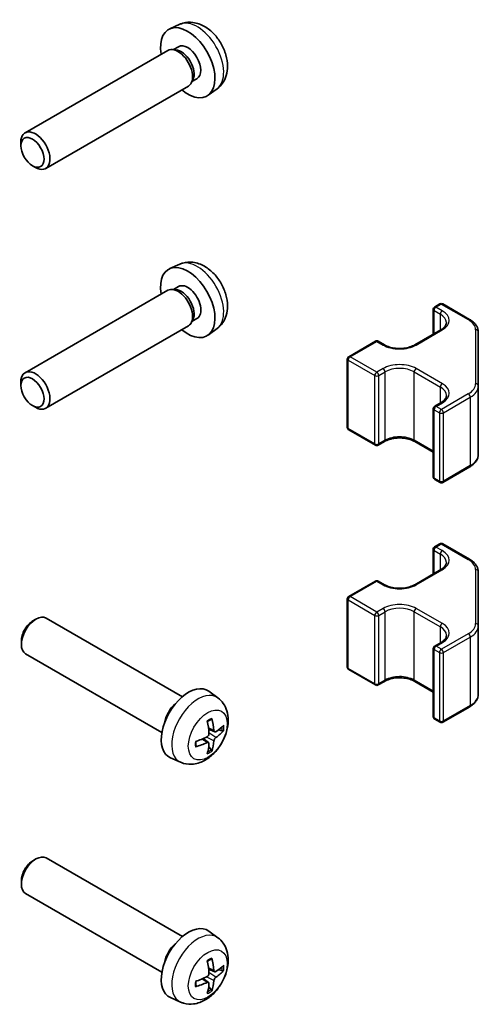
# Model space of a CAD drawing. Units: millimetres. Extents: x 51 to 6563, y 28 to 1012.
# Drawn here: x 1304 to 1337, y 379 to 451 of the extents above; entities that cross this region are included whole.
import ezdxf

# ---------------------------------------------------------------- set-up
doc = ezdxf.new("R2010")
doc.units = ezdxf.units.MM
doc.header["$LTSCALE"] = 3.5
doc.layers.add('Visible (ISO)', color=7, linetype='Continuous', lineweight=35)
doc.layers.add('Visible Narrow (ISO)', color=7, linetype='Continuous', lineweight=25)

msp = doc.modelspace()

# ---------------------------------------------------------------- linework, layer by layer
at = {"layer": 'Visible (ISO)'}
for p, q in [((1315.4634, 450.8325), (1314.7246, 450.5051)), ((1315.3625, 449.2015), (1314.9956, 448.9894)), ((1314.5791, 448.9256), (1304.1958, 442.9235)), ((1315.1543, 448.9806), (1314.8929, 448.9951)), ((1316.0805, 446.3284), (1305.6971, 440.3262)), ((1316.4152, 446.7993), (1316.2973, 446.5656)), ((1316.7105, 446.8695), (1316.3436, 446.6575)), ((1318.1742, 446.143), (1317.5218, 445.6661)), ((1303.8853, 441.9855), (1303.8852, 442.2358)), ((1304.7294, 440.5254), (1304.9462, 440.4003)), ((1315.4634, 433.3595), (1314.7246, 433.0321)), ((1314.5791, 431.4526), (1304.1958, 425.4505)), ((1315.1543, 431.5076), (1314.8929, 431.5221)), ((1315.3625, 431.7284), (1314.9956, 431.5164)), ((1334.0098, 430.2316), (1334.3985, 430.4563)), ((1334.5985, 430.4564), (1336.5594, 429.3256)), ((1333.9099, 428.254), (1333.9099, 430.0585)), ((1316.4152, 429.3263), (1316.2973, 429.0926)), ((1316.7105, 429.3965), (1316.3436, 429.1844)), ((1316.0805, 428.8553), (1305.6971, 422.8532)), ((1318.1742, 428.6699), (1317.5218, 428.1931)), ((1332.5631, 427.4755), (1334.4711, 428.5784)), ((1337.1875, 428.4179), (1337.1917, 424.4755)), ((1327.7557, 426.6164), (1329.6991, 427.7398)), ((1329.8991, 427.7399), (1330.359, 427.4747)), ((1327.6558, 421.4627), (1327.6558, 426.4433)), ((1303.8853, 424.5125), (1303.8852, 424.7628)), ((1337.1917, 424.4747), (1337.1917, 419.494)), ((1334.0174, 423.0056), (1334.4767, 423.2712)), ((1304.7294, 423.0524), (1304.9462, 422.9273)), ((1333.9175, 417.8519), (1333.9175, 422.8325)), ((1327.7559, 421.2894), (1329.7016, 420.1674)), ((1329.9016, 420.1675), (1330.3609, 420.433)), ((1332.5651, 420.4338), (1333.9175, 419.6539)), ((1334.6067, 417.4543), (1336.5653, 418.5865)), ((1334.0176, 417.6786), (1334.4067, 417.4542)), ((1333.9099, 410.7809), (1333.9099, 412.5855)), ((1334.0098, 412.7586), (1334.3985, 412.9833)), ((1334.5985, 412.9834), (1336.5594, 411.8526)), ((1332.5631, 410.0024), (1334.4711, 411.1054)), ((1337.1875, 410.9449), (1337.1917, 407.0025)), ((1327.7557, 409.1434), (1329.6991, 410.2668)), ((1329.8991, 410.2669), (1330.359, 410.0017)), ((1327.6558, 403.9896), (1327.6558, 408.9703)), ((1304.7673, 407.365), (1304.9846, 407.4903)), ((1315.6546, 401.8431), (1305.733, 407.5645)), ((1337.1917, 407.0016), (1337.1917, 402.021)), ((1303.9233, 405.9013), (1303.9236, 405.6504)), ((1333.9175, 400.3788), (1333.9175, 405.3595)), ((1334.0174, 405.5326), (1334.4767, 405.7981)), ((1314.156, 399.2443), (1304.2343, 404.9656)), ((1327.7559, 403.8164), (1329.7016, 402.6944)), ((1329.9016, 402.6945), (1330.3609, 402.96)), ((1332.5651, 402.9607), (1333.9175, 402.1809)), ((1318.2231, 401.7569), (1317.5697, 402.2333)), ((1334.6067, 399.9813), (1336.5653, 401.1135)), ((1334.0176, 400.2056), (1334.4067, 399.9812)), ((1318.0013, 399.2763), (1317.5561, 399.473)), ((1318.276, 399.4255), (1318.5387, 399.3569)), ((1317.5529, 398.4991), (1317.1594, 398.786)), ((1317.7519, 397.993), (1317.5611, 398.1859)), ((1315.5172, 397.0645), (1314.7776, 397.3913)), ((1304.7673, 389.8919), (1304.9846, 390.0173)), ((1315.6546, 384.3701), (1305.733, 390.0914)), ((1303.9233, 388.4282), (1303.9236, 388.1774)), ((1314.156, 381.7712), (1304.2343, 387.4926)), ((1318.2231, 384.2839), (1317.5697, 384.7603)), ((1318.0013, 381.8032), (1317.5561, 382)), ((1318.276, 381.9525), (1318.5387, 381.8839)), ((1317.5529, 381.0261), (1317.1594, 381.313)), ((1317.7519, 380.52), (1317.5611, 380.7129)), ((1315.5172, 379.5914), (1314.7776, 379.9183))]:
    msp.add_line(p, q, dxfattribs=at)
for centre, start, end in [((1334.4986, 430.2832), 60.030121, 120.030139), ((1334.1099, 430.0585), 120.030139, 180), ((1329.7991, 427.5667), 60.030121, 120.030139), ((1327.8558, 426.4433), 120.030139, 180), ((1334.1175, 422.8325), 120.030139, 180), ((1327.8558, 421.4627), 180, 240.030121), ((1329.8015, 420.3407), 240.030121, 300.030139), ((1334.1175, 417.8519), 180, 240.030121), ((1334.5066, 417.6275), 240.030121, 300.030139), ((1334.1099, 412.5855), 120.030139, 180), ((1334.4986, 412.8101), 60.030121, 120.030139), ((1329.7991, 410.0936), 60.030121, 120.030139), ((1327.8558, 408.9703), 120.030139, 180), ((1334.1175, 405.3595), 120.030139, 180), ((1327.8558, 403.9896), 180, 240.030121), ((1329.8015, 402.8676), 240.030121, 300.030139), ((1334.1175, 400.3788), 180, 240.030121), ((1334.5066, 400.1544), 240.030121, 300.030139)]:
    msp.add_arc(centre, 0.2, start, end, dxfattribs=at)
for centre, major_axis, ratio, start_param, end_param in [((1316.0365, 448.0355), (1.4013, -2.4241), 0.5777007, 5.2777424, 10.4302209), ((1315.3298, 447.627), (0.7507, -1.2986), 0.5777007, 0, 3.1415927), ((1316.0365, 448.0355), (0.674, -1.166), 0.5777007, 0, 3.1415926), ((1315.5465, 447.7523), (0.674, -1.166), 0.5777007, 0.3614339, 2.7801587), ((1304.9465, 441.6249), (0.7507, -1.2986), 0.5777007, 5.4972022, 10.210761), ((1316.0365, 430.5625), (1.4013, -2.4241), 0.5777007, 5.2777424, 10.4302209), ((1316.0365, 430.5625), (0.674, -1.166), 0.5777007, 0, 3.1415927), ((1315.3298, 430.154), (0.7507, -1.2986), 0.5777007, 0, 3.1415927), ((1315.5465, 430.2793), (0.674, -1.166), 0.5777007, 0.3614339, 2.7801587), ((1304.9465, 424.1519), (0.7507, -1.2986), 0.5777007, 5.4972022, 10.210761), ((1304.9836, 406.265), (-0.7493, -1.2994), 0.5769996, 3.1415927, 6.2831853), ((1304.7666, 406.3902), (-0.5961, -1.0337), 0.5769996, 3.9257553, 5.4990227), ((1316.0871, 399.8622), (-1.3987, -2.4256), 0.5769996, 3.0797457, 6.3450322), ((1315.3796, 400.2702), (0.7493, 1.2994), 0.5769996, 1.0057084, 2.1358843), ((1314.3797, 400.986), (2.1501, -4.5108), 0.5297375, 0.9203327, 1.1263951), ((1314.1367, 400.8455), (-2.8626, 4.0958), 0.6212314, 3.9664153, 4.1724777), ((1314.2572, 400.7759), (-4.9862, -0.3283), 0.5203019, 2.41193, 2.6179924), ((1314.2591, 400.777), (-4.9813, -0.396), 0.5293911, 2.0155288, 2.2215911), ((1314.2572, 401.0567), (4.984, -0.361), 0.6299688, 5.6333665, 5.8394289), ((1314.2591, 401.0578), (4.9786, -0.4285), 0.6208796, 5.2525682, 5.4586306), ((1314.3797, 400.9882), (2.2112, -4.4812), 0.5206538, 0.5239228, 0.7299851), ((1314.1367, 400.8477), (-2.8068, 4.1343), 0.6303152, 3.5856273, 3.7916897), ((1304.9836, 388.792), (-0.7493, -1.2994), 0.5769996, 3.1415927, 6.2831853), ((1304.7666, 388.9172), (-0.5961, -1.0337), 0.5769996, 3.9257553, 5.4990227), ((1316.0871, 382.3892), (-1.3987, -2.4256), 0.5769996, 3.0797457, 6.3450322), ((1315.3796, 382.7972), (0.7493, 1.2994), 0.5769996, 1.0057084, 2.1358843), ((1314.3797, 383.513), (2.1501, -4.5108), 0.5297375, 0.9203327, 1.1263951), ((1314.1367, 383.3725), (-2.8626, 4.0958), 0.6212314, 3.9664153, 4.1724777), ((1314.2572, 383.3029), (-4.9862, -0.3283), 0.5203019, 2.41193, 2.6179924), ((1314.2572, 383.5837), (4.984, -0.361), 0.6299688, 5.6333665, 5.8394289), ((1314.2591, 383.304), (-4.9813, -0.396), 0.5293911, 2.0155288, 2.2215911), ((1314.2591, 383.5848), (4.9786, -0.4285), 0.6208796, 5.2525682, 5.4586306), ((1314.3797, 383.5152), (2.2112, -4.4812), 0.5206538, 0.5239228, 0.7299851), ((1314.1367, 383.3747), (-2.8068, 4.1343), 0.6303152, 3.5856273, 3.7916897)]:
    msp.add_ellipse(centre, major_axis=major_axis, ratio=ratio, start_param=start_param, end_param=end_param, dxfattribs=at)
for centre in [(1304.7296, 441.4996), (1304.7296, 424.0265)]:
    msp.add_ellipse(centre, major_axis=(-0.5972, 1.0331), ratio=0.5777007, dxfattribs=at)
for points, knots in [([(1318.1742, 446.143), (1318.3342, 446.2599), (1318.4702, 446.4031), (1318.6971, 446.7284), (1318.7808, 446.9122), (1318.9076, 447.3252), (1318.9348, 447.5537), (1318.9352, 448.0601), (1318.8905, 448.3352), (1318.734, 448.8857), (1318.6168, 449.1596), (1318.3248, 449.6714), (1318.1508, 449.9095), (1317.747, 450.338), (1317.5171, 450.5287), (1317.0051, 450.8215), (1316.725, 450.931), (1316.1776, 450.9956), (1315.9288, 450.9835), (1315.609, 450.8911), (1315.5353, 450.8644), (1315.4634, 450.8325)], [5.5600508, 5.5600508, 5.5600508, 5.5600508, 5.7620957, 5.7620957, 5.9907084, 5.9907084, 6.282455, 6.282455, 6.6571623, 6.6571623, 7.0589445, 7.0589445, 7.4565506, 7.4565506, 7.8581794, 7.8581794, 8.2323233, 8.2323233, 8.4975539, 8.4975539, 8.5777238, 8.5777238, 8.5777238, 8.5777238]), ([(1318.1742, 428.6699), (1318.3342, 428.7868), (1318.4702, 428.93), (1318.6971, 429.2554), (1318.7808, 429.4392), (1318.9076, 429.8522), (1318.9348, 430.0806), (1318.9352, 430.5871), (1318.8905, 430.8622), (1318.734, 431.4126), (1318.6168, 431.6865), (1318.3248, 432.1984), (1318.1508, 432.4364), (1317.747, 432.865), (1317.5171, 433.0557), (1317.0051, 433.3485), (1316.725, 433.458), (1316.1776, 433.5226), (1315.9288, 433.5104), (1315.609, 433.418), (1315.5353, 433.3913), (1315.4634, 433.3595)], [5.5600508, 5.5600508, 5.5600508, 5.5600508, 5.7620957, 5.7620957, 5.9907084, 5.9907084, 6.282455, 6.282455, 6.6571623, 6.6571623, 7.0589445, 7.0589445, 7.4565506, 7.4565506, 7.8581794, 7.8581794, 8.2323233, 8.2323233, 8.4975539, 8.4975539, 8.5777238, 8.5777238, 8.5777238, 8.5777238]), ([(1334.4711, 428.5784), (1334.5261, 428.6102), (1334.5759, 428.644), (1334.6636, 428.7137), (1334.7015, 428.7497), (1334.7653, 428.822), (1334.791, 428.8582), (1334.831, 428.9294), (1334.8453, 428.9642), (1334.864, 429.0323), (1334.8684, 429.0656), (1334.8684, 429.0988)], [4.71238898, 4.71238898, 4.71238898, 4.71238898, 4.86934717, 4.86934717, 5.02630536, 5.02630536, 5.18326355, 5.18326355, 5.34022174, 5.34022174, 5.49717992, 5.49717992, 5.49717992, 5.49717992]), ([(1336.5594, 429.3256), (1336.634, 429.2826), (1336.7036, 429.2357), (1336.8313, 429.1344), (1336.8894, 429.08), (1336.992, 428.9638), (1337.0366, 428.902), (1337.1099, 428.772), (1337.1386, 428.7038), (1337.1774, 428.563), (1337.1874, 428.4905), (1337.1875, 428.4179)], [0, 0, 0, 0, 0.15707963, 0.15707963, 0.31415927, 0.31415927, 0.4712389, 0.4712389, 0.62831853, 0.62831853, 0.78539816, 0.78539816, 0.78539816, 0.78539816]), ([(1330.359, 427.4747), (1330.4634, 427.4145), (1330.5869, 427.3615), (1330.8611, 427.2776), (1331.012, 427.247), (1331.3257, 427.213), (1331.4886, 427.2099), (1331.8078, 427.2318), (1331.9641, 427.257), (1332.2522, 427.332), (1332.3841, 427.3817), (1332.5202, 427.4514), (1332.542, 427.4633), (1332.5631, 427.4755)], [3.1415927, 3.1415927, 3.1415927, 3.1415927, 3.4392605, 3.4392605, 3.7406777, 3.7406777, 4.0451455, 4.0451455, 4.3499336, 4.3499336, 4.6521858, 4.6521858, 4.712389, 4.712389, 4.712389, 4.712389]), ([(1337.1917, 424.4755), (1337.1917, 424.4755), (1337.1917, 424.4754), (1337.1917, 424.4753), (1337.1917, 424.4752), (1337.1917, 424.4751), (1337.1917, 424.4751), (1337.1917, 424.4749), (1337.1917, 424.4749), (1337.1917, 424.4748), (1337.1917, 424.4747), (1337.1917, 424.4747)], [0.7853981634, 0.7853981634, 0.7853981634, 0.7853981634, 0.7855196073, 0.7855196073, 0.78564105121, 0.78564105121, 0.78576249512, 0.78576249512, 0.78588393902, 0.78588393902, 0.78600538293, 0.78600538293, 0.78600538293, 0.78600538293]), ([(1334.4767, 423.2712), (1334.5317, 423.303), (1334.5815, 423.3367), (1334.6692, 423.4065), (1334.7071, 423.4425), (1334.7708, 423.5147), (1334.7966, 423.551), (1334.8366, 423.6221), (1334.8509, 423.657), (1334.8696, 423.7251), (1334.874, 423.7584), (1334.874, 423.7916)], [4.71238898, 4.71238898, 4.71238898, 4.71238898, 4.86934717, 4.86934717, 5.02630536, 5.02630536, 5.18326355, 5.18326355, 5.34022174, 5.34022174, 5.49717992, 5.49717992, 5.49717992, 5.49717992]), ([(1330.3609, 420.433), (1330.4653, 420.4933), (1330.5886, 420.5464), (1330.8626, 420.6304), (1331.0134, 420.6611), (1331.327, 420.6954), (1331.4898, 420.6987), (1331.8091, 420.6769), (1331.9655, 420.6518), (1332.2538, 420.577), (1332.3858, 420.5275), (1332.5221, 420.4579), (1332.544, 420.446), (1332.5651, 420.4338)], [4.712389, 4.712389, 4.712389, 4.712389, 5.0100497, 5.0100497, 5.3114501, 5.3114501, 5.6159107, 5.6159107, 5.9207034, 5.9207034, 6.2229711, 6.2229711, 6.2831853, 6.2831853, 6.2831853, 6.2831853]), ([(1336.5653, 418.5865), (1336.6397, 418.6295), (1336.7092, 418.6764), (1336.8366, 418.7778), (1336.8946, 418.8322), (1336.997, 418.9484), (1337.0415, 419.0101), (1337.1146, 419.1401), (1337.1431, 419.2084), (1337.1817, 419.3491), (1337.1917, 419.4215), (1337.1917, 419.494)], [4.71238898, 4.71238898, 4.71238898, 4.71238898, 4.86934717, 4.86934717, 5.02630536, 5.02630536, 5.18326355, 5.18326355, 5.34022174, 5.34022174, 5.49717992, 5.49717992, 5.49717992, 5.49717992]), ([(1336.5594, 411.8526), (1336.634, 411.8096), (1336.7036, 411.7627), (1336.8313, 411.6614), (1336.8894, 411.6069), (1336.992, 411.4908), (1337.0366, 411.429), (1337.1099, 411.299), (1337.1386, 411.2307), (1337.1774, 411.0899), (1337.1874, 411.0174), (1337.1875, 410.9449)], [0, 0, 0, 0, 0.15707963, 0.15707963, 0.31415927, 0.31415927, 0.4712389, 0.4712389, 0.62831853, 0.62831853, 0.78539816, 0.78539816, 0.78539816, 0.78539816]), ([(1334.4711, 411.1054), (1334.5261, 411.1372), (1334.5759, 411.1709), (1334.6636, 411.2407), (1334.7015, 411.2767), (1334.7653, 411.3489), (1334.791, 411.3852), (1334.831, 411.4563), (1334.8453, 411.4912), (1334.864, 411.5593), (1334.8684, 411.5926), (1334.8684, 411.6258)], [4.71238898, 4.71238898, 4.71238898, 4.71238898, 4.86934717, 4.86934717, 5.02630536, 5.02630536, 5.18326355, 5.18326355, 5.34022174, 5.34022174, 5.49717992, 5.49717992, 5.49717992, 5.49717992]), ([(1330.359, 410.0017), (1330.4634, 409.9414), (1330.5869, 409.8885), (1330.8611, 409.8046), (1331.012, 409.774), (1331.3257, 409.74), (1331.4886, 409.7368), (1331.8078, 409.7588), (1331.9641, 409.784), (1332.2522, 409.859), (1332.3841, 409.9086), (1332.5202, 409.9783), (1332.542, 409.9902), (1332.5631, 410.0024)], [3.1415927, 3.1415927, 3.1415927, 3.1415927, 3.4392605, 3.4392605, 3.7406777, 3.7406777, 4.0451455, 4.0451455, 4.3499336, 4.3499336, 4.6521858, 4.6521858, 4.712389, 4.712389, 4.712389, 4.712389]), ([(1337.1917, 407.0025), (1337.1917, 407.0024), (1337.1917, 407.0024), (1337.1917, 407.0023), (1337.1917, 407.0022), (1337.1917, 407.0021), (1337.1917, 407.002), (1337.1917, 407.0019), (1337.1917, 407.0019), (1337.1917, 407.0018), (1337.1917, 407.0017), (1337.1917, 407.0016)], [0.7853981634, 0.7853981634, 0.7853981634, 0.7853981634, 0.7855196073, 0.7855196073, 0.78564105121, 0.78564105121, 0.78576249512, 0.78576249512, 0.78588393902, 0.78588393902, 0.78600538293, 0.78600538293, 0.78600538293, 0.78600538293]), ([(1334.4767, 405.7981), (1334.5317, 405.8299), (1334.5815, 405.8637), (1334.6692, 405.9335), (1334.7071, 405.9695), (1334.7708, 406.0417), (1334.7966, 406.078), (1334.8366, 406.1491), (1334.8509, 406.184), (1334.8696, 406.2521), (1334.874, 406.2854), (1334.874, 406.3186)], [4.71238898, 4.71238898, 4.71238898, 4.71238898, 4.86934717, 4.86934717, 5.02630536, 5.02630536, 5.18326355, 5.18326355, 5.34022174, 5.34022174, 5.49717992, 5.49717992, 5.49717992, 5.49717992]), ([(1330.3609, 402.96), (1330.4653, 403.0203), (1330.5886, 403.0734), (1330.8626, 403.1574), (1331.0134, 403.1881), (1331.327, 403.2223), (1331.4898, 403.2256), (1331.8091, 403.2039), (1331.9655, 403.1788), (1332.2538, 403.104), (1332.3858, 403.0545), (1332.5221, 402.9848), (1332.544, 402.9729), (1332.5651, 402.9607)], [4.712389, 4.712389, 4.712389, 4.712389, 5.0100497, 5.0100497, 5.3114501, 5.3114501, 5.6159107, 5.6159107, 5.9207034, 5.9207034, 6.2229711, 6.2229711, 6.2831853, 6.2831853, 6.2831853, 6.2831853]), ([(1318.2231, 401.7569), (1318.3831, 401.6403), (1318.5191, 401.4973), (1318.7463, 401.1725), (1318.83, 400.989), (1318.9572, 400.5764), (1318.9847, 400.3481), (1318.9856, 399.8419), (1318.9413, 399.5668), (1318.7855, 399.0163), (1318.6686, 398.7422), (1318.3774, 398.2301), (1318.2038, 397.9918), (1317.8007, 397.5627), (1317.5712, 397.3716), (1317.0598, 397.0779), (1316.7799, 396.9677), (1316.2323, 396.9022), (1315.9835, 396.9139), (1315.6633, 397.0059), (1315.5893, 397.0326), (1315.5172, 397.0645)], [5.5593306, 5.5593306, 5.5593306, 5.5593306, 5.7611338, 5.7611338, 5.9895052, 5.9895052, 6.2810776, 6.2810776, 6.6558638, 6.6558638, 7.057781, 7.057781, 7.4554455, 7.4554455, 7.8571932, 7.8571932, 8.2316418, 8.2316418, 8.496832, 8.496832, 8.5772295, 8.5772295, 8.5772295, 8.5772295]), ([(1336.5653, 401.1135), (1336.6397, 401.1565), (1336.7092, 401.2034), (1336.8366, 401.3047), (1336.8946, 401.3592), (1336.997, 401.4754), (1337.0415, 401.5371), (1337.1146, 401.6671), (1337.1431, 401.7353), (1337.1817, 401.8761), (1337.1917, 401.9485), (1337.1917, 402.021)], [4.71238898, 4.71238898, 4.71238898, 4.71238898, 4.86934717, 4.86934717, 5.02630536, 5.02630536, 5.18326355, 5.18326355, 5.34022174, 5.34022174, 5.49717992, 5.49717992, 5.49717992, 5.49717992]), ([(1317.4718, 400.0225), (1317.4853, 400.0325), (1317.4988, 400.0422), (1317.5338, 400.0665), (1317.5553, 400.0806), (1317.5981, 400.107), (1317.6195, 400.1193), (1317.662, 400.1422), (1317.6831, 400.1528), (1317.725, 400.1721), (1317.7458, 400.1808), (1317.7663, 400.1887)], [4.56935773, 4.56935773, 4.56935773, 4.56935773, 4.6116931, 4.6116931, 4.67907574, 4.67907574, 4.74645838, 4.74645838, 4.81384102, 4.81384102, 4.88122366, 4.88122366, 4.88122366, 4.88122366]), ([(1317.7907, 400.2654), (1317.7931, 400.2563), (1317.7943, 400.2468), (1317.7945, 400.2286), (1317.7923, 400.2176), (1317.785, 400.2022), (1317.7787, 400.1952), (1317.7702, 400.1903), (1317.7683, 400.1894), (1317.7663, 400.1887)], [0.012262883, 0.012262883, 0.012262883, 0.012262883, 0.015154273, 0.015154273, 0.018959555, 0.018959555, 0.022715966, 0.022715966, 0.023665755, 0.023665755, 0.023665755, 0.023665755]), ([(1317.5833, 399.1609), (1317.5846, 399.1395), (1317.5822, 399.1149), (1317.5693, 399.0655), (1317.5588, 399.0408), (1317.5336, 398.9976), (1317.5173, 398.9763), (1317.4814, 398.9417), (1317.4622, 398.9281), (1317.4437, 398.9188)], [-0.121542915, -0.121542915, -0.121542915, -0.121542915, -0.114047994, -0.114047994, -0.106553073, -0.106553073, -0.099056528, -0.099056528, -0.09187499, -0.09187499, -0.09187499, -0.09187499]), ([(1318.0878, 399.2912), (1318.0718, 399.2804), (1318.0545, 399.2732), (1318.0218, 399.2692), (1318.0066, 399.2725), (1317.9818, 399.2873), (1317.9706, 399.2997), (1317.9548, 399.332), (1317.95, 399.3515), (1317.9482, 399.3718)], [-0.121542915, -0.121542915, -0.121542915, -0.121542915, -0.114047994, -0.114047994, -0.106553073, -0.106553073, -0.099056528, -0.099056528, -0.09187499, -0.09187499, -0.09187499, -0.09187499]), ([(1318.6608, 399.3827), (1318.656, 399.3772), (1318.6493, 399.3719), (1318.6336, 399.3626), (1318.6209, 399.3578), (1318.5977, 399.3528), (1318.5829, 399.3516), (1318.5603, 399.3526), (1318.5488, 399.3543), (1318.5387, 399.3569)], [0.012262883, 0.012262883, 0.012262883, 0.012262883, 0.015154273, 0.015154273, 0.018959555, 0.018959555, 0.022715966, 0.022715966, 0.02575161, 0.02575161, 0.02575161, 0.02575161]), ([(1316.6456, 398.2459), (1316.6459, 398.2438), (1316.6461, 398.2418), (1316.6462, 398.232), (1316.6432, 398.223), (1316.6336, 398.209), (1316.6251, 398.2016), (1316.6093, 398.1926), (1316.6005, 398.1889), (1316.5914, 398.1864)], [0.036690738, 0.036690738, 0.036690738, 0.036690738, 0.037636548, 0.037636548, 0.041392959, 0.041392959, 0.045198241, 0.045198241, 0.048089631, 0.048089631, 0.048089631, 0.048089631]), ([(1316.6456, 398.2459), (1316.6421, 398.2676), (1316.6393, 398.29), (1316.635, 398.3359), (1316.6336, 398.3595), (1316.6321, 398.4078), (1316.6321, 398.4325), (1316.6336, 398.4828), (1316.635, 398.5085), (1316.6385, 398.5509), (1316.6402, 398.5675), (1316.6421, 398.5842)], [2.97275935, 2.97275935, 2.97275935, 2.97275935, 3.04014148, 3.04014148, 3.10752361, 3.10752361, 3.17490574, 3.17490574, 3.24228787, 3.24228787, 3.28465278, 3.28465278, 3.28465278, 3.28465278]), ([(1317.4437, 398.4973), (1317.4629, 398.5062), (1317.483, 398.5119), (1317.5193, 398.5137), (1317.5354, 398.5099), (1317.5601, 398.4951), (1317.5704, 398.4833), (1317.5824, 398.4531), (1317.5846, 398.4352), (1317.5833, 398.4166)], [-0.121542915, -0.121542915, -0.121542915, -0.121542915, -0.114047994, -0.114047994, -0.106553073, -0.106553073, -0.099056528, -0.099056528, -0.09187499, -0.09187499, -0.09187499, -0.09187499]), ([(1317.9482, 398.6276), (1317.9501, 398.6471), (1317.9552, 398.6702), (1317.9718, 398.7174), (1317.9832, 398.7417), (1318.0083, 398.7848), (1318.0237, 398.8067), (1318.0558, 398.8434), (1318.0724, 398.8586), (1318.0878, 398.8696)], [-0.121542915, -0.121542915, -0.121542915, -0.121542915, -0.114047994, -0.114047994, -0.106553073, -0.106553073, -0.099056528, -0.099056528, -0.09187499, -0.09187499, -0.09187499, -0.09187499]), ([(1317.7519, 397.993), (1317.7592, 397.9856), (1317.7664, 397.9764), (1317.7787, 397.9574), (1317.785, 397.9441), (1317.7923, 397.9214), (1317.7945, 397.9081), (1317.7943, 397.8898), (1317.7931, 397.8813), (1317.7907, 397.8744)], [0.034600904, 0.034600904, 0.034600904, 0.034600904, 0.037636548, 0.037636548, 0.041392959, 0.041392959, 0.045198241, 0.045198241, 0.048089631, 0.048089631, 0.048089631, 0.048089631]), ([(1318.2231, 384.2839), (1318.3831, 384.1672), (1318.5191, 384.0243), (1318.7463, 383.6994), (1318.83, 383.5159), (1318.9572, 383.1034), (1318.9847, 382.8751), (1318.9856, 382.3689), (1318.9413, 382.0938), (1318.7855, 381.5433), (1318.6686, 381.2692), (1318.3774, 380.7571), (1318.2038, 380.5188), (1317.8007, 380.0897), (1317.5712, 379.8986), (1317.0598, 379.6049), (1316.7799, 379.4947), (1316.2323, 379.4291), (1315.9835, 379.4409), (1315.6633, 379.5329), (1315.5893, 379.5596), (1315.5172, 379.5914)], [2.417738, 2.417738, 2.417738, 2.417738, 2.6195412, 2.6195412, 2.8479126, 2.8479126, 3.139485, 3.139485, 3.5142712, 3.5142712, 3.9161884, 3.9161884, 4.3138529, 4.3138529, 4.7156006, 4.7156006, 5.0900492, 5.0900492, 5.3552394, 5.3552394, 5.4356368, 5.4356368, 5.4356368, 5.4356368]), ([(1317.4718, 382.5494), (1317.4853, 382.5595), (1317.4988, 382.5692), (1317.5338, 382.5935), (1317.5553, 382.6076), (1317.5981, 382.634), (1317.6195, 382.6463), (1317.662, 382.6692), (1317.6831, 382.6798), (1317.725, 382.6991), (1317.7458, 382.7078), (1317.7663, 382.7156)], [1.42776508, 1.42776508, 1.42776508, 1.42776508, 1.47010044, 1.47010044, 1.53748308, 1.53748308, 1.60486572, 1.60486572, 1.67224836, 1.67224836, 1.73963101, 1.73963101, 1.73963101, 1.73963101]), ([(1317.7907, 382.7924), (1317.7931, 382.7833), (1317.7943, 382.7738), (1317.7945, 382.7556), (1317.7923, 382.7446), (1317.785, 382.7292), (1317.7787, 382.7221), (1317.7702, 382.7173), (1317.7683, 382.7164), (1317.7663, 382.7157)], [0.012262883, 0.012262883, 0.012262883, 0.012262883, 0.015154273, 0.015154273, 0.018959555, 0.018959555, 0.022715966, 0.022715966, 0.023665755, 0.023665755, 0.023665755, 0.023665755]), ([(1317.5833, 381.6879), (1317.5846, 381.6665), (1317.5822, 381.6418), (1317.5693, 381.5925), (1317.5588, 381.5677), (1317.5336, 381.5246), (1317.5173, 381.5033), (1317.4814, 381.4687), (1317.4622, 381.455), (1317.4437, 381.4458)], [-0.121542915, -0.121542915, -0.121542915, -0.121542915, -0.114047994, -0.114047994, -0.106553073, -0.106553073, -0.099056528, -0.099056528, -0.09187499, -0.09187499, -0.09187499, -0.09187499]), ([(1318.0878, 381.8182), (1318.0718, 381.8074), (1318.0545, 381.8001), (1318.0218, 381.7962), (1318.0066, 381.7995), (1317.9818, 381.8143), (1317.9706, 381.8267), (1317.9548, 381.859), (1317.95, 381.8785), (1317.9482, 381.8988)], [-0.121542915, -0.121542915, -0.121542915, -0.121542915, -0.114047994, -0.114047994, -0.106553073, -0.106553073, -0.099056528, -0.099056528, -0.09187499, -0.09187499, -0.09187499, -0.09187499]), ([(1318.6608, 381.9096), (1318.656, 381.9041), (1318.6493, 381.8988), (1318.6336, 381.8896), (1318.6209, 381.8848), (1318.5977, 381.8797), (1318.5829, 381.8785), (1318.5603, 381.8796), (1318.5488, 381.8813), (1318.5387, 381.8839)], [0.012262883, 0.012262883, 0.012262883, 0.012262883, 0.015154273, 0.015154273, 0.018959555, 0.018959555, 0.022715966, 0.022715966, 0.02575161, 0.02575161, 0.02575161, 0.02575161]), ([(1316.6456, 380.7729), (1316.6421, 380.7946), (1316.6393, 380.817), (1316.635, 380.8629), (1316.6336, 380.8865), (1316.6321, 380.9348), (1316.6321, 380.9595), (1316.6336, 381.0098), (1316.635, 381.0355), (1316.6385, 381.0779), (1316.6402, 381.0945), (1316.6421, 381.1112)], [6.114352, 6.114352, 6.114352, 6.114352, 6.18173413, 6.18173413, 6.24911626, 6.24911626, 6.31649839, 6.31649839, 6.38388052, 6.38388052, 6.42624544, 6.42624544, 6.42624544, 6.42624544]), ([(1317.4437, 381.0242), (1317.4629, 381.0331), (1317.483, 381.0388), (1317.5193, 381.0407), (1317.5354, 381.0368), (1317.5601, 381.0221), (1317.5704, 381.0102), (1317.5824, 380.9801), (1317.5846, 380.9621), (1317.5833, 380.9436)], [-0.121542915, -0.121542915, -0.121542915, -0.121542915, -0.114047994, -0.114047994, -0.106553073, -0.106553073, -0.099056528, -0.099056528, -0.09187499, -0.09187499, -0.09187499, -0.09187499]), ([(1317.9482, 381.1545), (1317.9501, 381.1741), (1317.9552, 381.1971), (1317.9718, 381.2444), (1317.9832, 381.2686), (1318.0083, 381.3118), (1318.0237, 381.3337), (1318.0558, 381.3704), (1318.0724, 381.3856), (1318.0878, 381.3966)], [-0.121542915, -0.121542915, -0.121542915, -0.121542915, -0.114047994, -0.114047994, -0.106553073, -0.106553073, -0.099056528, -0.099056528, -0.09187499, -0.09187499, -0.09187499, -0.09187499]), ([(1316.6456, 380.7729), (1316.6459, 380.7708), (1316.6461, 380.7687), (1316.6462, 380.759), (1316.6432, 380.75), (1316.6336, 380.736), (1316.6251, 380.7286), (1316.6093, 380.7196), (1316.6005, 380.7159), (1316.5914, 380.7134)], [0.036690738, 0.036690738, 0.036690738, 0.036690738, 0.037636548, 0.037636548, 0.041392959, 0.041392959, 0.045198241, 0.045198241, 0.048089631, 0.048089631, 0.048089631, 0.048089631]), ([(1317.7519, 380.52), (1317.7592, 380.5126), (1317.7664, 380.5034), (1317.7787, 380.4844), (1317.785, 380.471), (1317.7923, 380.4484), (1317.7945, 380.435), (1317.7943, 380.4167), (1317.7931, 380.4083), (1317.7907, 380.4014)], [0.034600904, 0.034600904, 0.034600904, 0.034600904, 0.037636548, 0.037636548, 0.041392959, 0.041392959, 0.045198241, 0.045198241, 0.048089631, 0.048089631, 0.048089631, 0.048089631])]:
    msp.add_open_spline(points, degree=3, knots=knots, dxfattribs=at)
at = {"layer": 'Visible Narrow (ISO)'}
for p, q in [((1334.1099, 430.2218), (1334.4986, 430.4465)), ((1334.4986, 430.4465), (1336.4595, 429.3157)), ((1333.9685, 428.2879), (1333.9685, 429.9768)), ((1333.9685, 429.9768), (1334.4284, 429.7116)), ((1334.5698, 429.9566), (1334.1099, 430.2218)), ((1334.4284, 428.5537), (1334.4284, 429.7116)), ((1332.6632, 427.4656), (1334.5712, 428.5685)), ((1336.9875, 428.581), (1336.9917, 424.6386)), ((1327.8558, 426.6066), (1329.7991, 427.73)), ((1329.7991, 427.73), (1330.259, 427.4648)), ((1327.7144, 426.3616), (1329.6602, 425.2396)), ((1327.7144, 421.381), (1327.7144, 426.3616)), ((1329.8015, 425.4846), (1327.8558, 426.6066)), ((1330.2608, 425.7501), (1329.8015, 425.4846)), ((1329.943, 425.2397), (1330.4024, 425.5052)), ((1330.4024, 420.5246), (1330.4024, 425.5052)), ((1332.5237, 425.506), (1334.434, 424.4044)), ((1332.5237, 420.5253), (1332.5237, 425.506)), ((1334.5754, 424.6494), (1332.665, 425.751)), ((1329.6602, 420.259), (1329.6602, 425.2396)), ((1329.943, 420.2591), (1329.943, 425.2397)), ((1334.434, 423.2465), (1334.434, 424.4044)), ((1336.4652, 423.9036), (1334.5066, 422.7714)), ((1334.6481, 422.5265), (1336.6067, 423.6587)), ((1336.6067, 423.6587), (1336.6067, 418.678)), ((1333.9761, 417.7702), (1333.9761, 422.7508)), ((1333.9761, 422.7508), (1334.3653, 422.5264)), ((1334.1175, 422.9958), (1334.5768, 423.2613)), ((1334.5066, 422.7714), (1334.1175, 422.9958)), ((1334.3653, 422.5264), (1334.3653, 417.5458)), ((1334.6481, 417.5459), (1334.6481, 422.5265)), ((1329.6602, 420.259), (1327.7144, 421.381)), ((1330.4024, 420.5246), (1329.943, 420.2591)), ((1333.9175, 419.7216), (1332.5237, 420.5253)), ((1336.6067, 418.678), (1334.6481, 417.5459)), ((1334.3653, 417.5458), (1333.9761, 417.7702)), ((1334.1099, 412.7488), (1334.4986, 412.9734)), ((1334.5698, 412.4836), (1334.1099, 412.7488)), ((1334.4986, 412.9734), (1336.4595, 411.8426)), ((1333.9685, 410.8148), (1333.9685, 412.5038)), ((1333.9685, 412.5038), (1334.4284, 412.2386)), ((1334.4284, 411.0807), (1334.4284, 412.2386)), ((1332.6632, 409.9926), (1334.5712, 411.0955)), ((1336.9875, 411.108), (1336.9917, 407.1656)), ((1327.8558, 409.1336), (1329.7991, 410.2569)), ((1329.7991, 410.2569), (1330.259, 409.9917)), ((1329.8015, 408.0116), (1327.8558, 409.1336)), ((1327.7144, 408.8886), (1329.6602, 407.7666)), ((1327.7144, 403.9079), (1327.7144, 408.8886)), ((1330.2608, 408.2771), (1329.8015, 408.0116)), ((1334.5754, 407.1763), (1332.665, 408.2779)), ((1329.6602, 402.7859), (1329.6602, 407.7666)), ((1329.943, 407.7667), (1330.4024, 408.0322)), ((1329.943, 402.786), (1329.943, 407.7667)), ((1330.4024, 403.0516), (1330.4024, 408.0322)), ((1332.5237, 408.0329), (1334.434, 406.9313)), ((1332.5237, 403.0523), (1332.5237, 408.0329)), ((1334.434, 405.7735), (1334.434, 406.9313)), ((1336.4652, 406.4305), (1334.5066, 405.2984)), ((1334.6481, 405.0535), (1336.6067, 406.1856)), ((1336.6067, 406.1856), (1336.6067, 401.205)), ((1334.1175, 405.5228), (1334.5768, 405.7883)), ((1334.5066, 405.2984), (1334.1175, 405.5228)), ((1333.9761, 400.2971), (1333.9761, 405.2778)), ((1333.9761, 405.2778), (1334.3653, 405.0534)), ((1334.3653, 405.0534), (1334.3653, 400.0727)), ((1334.6481, 400.0728), (1334.6481, 405.0535)), ((1329.6602, 402.7859), (1327.7144, 403.9079)), ((1330.4024, 403.0516), (1329.943, 402.786)), ((1333.9175, 402.2486), (1332.5237, 403.0523)), ((1336.6067, 401.205), (1334.6481, 400.0728)), ((1334.3653, 400.0727), (1333.9761, 400.2971)), ((1317.9482, 398.6276), (1317.3958, 398.8952)), ((1317.9482, 399.3718), (1317.5449, 399.5667)), ((1318.0878, 398.8696), (1317.5798, 399.2134)), ((1317.4437, 398.4973), (1317.0728, 398.7489)), ((1317.9482, 381.8988), (1317.5449, 382.0936)), ((1318.0878, 381.3966), (1317.5798, 381.7403)), ((1317.4437, 381.0242), (1317.0728, 381.2759)), ((1317.9482, 381.1545), (1317.3958, 381.4222))]:
    msp.add_line(p, q, dxfattribs=at)
for centre, major_axis, ratio, start_param, end_param in [((1316.7348, 448.4392), (-1.358, 2.3493), 0.5777007, 3.2035525, 6.2212255), ((1316.7348, 430.9661), (-1.358, 2.3493), 0.5777007, 3.2035525, 6.2212255), ((1334.4986, 430.2832), (-0.1001, 0.1732), 0.5777007, 5.4974833, 6.2831853), ((1334.4986, 430.2832), (0.0999, 0.1733), 0.5769996, 0, 0.7850947), ((1334.1099, 430.0585), (-0.2, 0), 0.5773503, 0, 0.7860054), ((1334.1099, 430.0585), (0.0999, 0.1733), 0.5769996, 0.7850947, 2.3558911), ((1334.1099, 430.0585), (-0.1001, 0.1732), 0.5777007, 5.4974833, 6.2831853), ((1334.5698, 429.7933), (0.0999, 0.1733), 0.5769996, 0.7850947, 2.3558911), ((1333.3684, 429.2621), (1.7, 0), 0.5773503, 5.4983944, 7.0691907), ((1333.3684, 429.0988), (1.5, 0), 0.5773503, 0, 0.7860054), ((1336.4595, 429.1524), (0.0999, 0.1733), 0.5769996, 0, 0.7850947), ((1335.1875, 428.5804), (1.8, 0), 0.5773503, 0.0006072, 0.7860054), ((1334.5712, 428.4052), (-0.1001, 0.1732), 0.5777007, 5.4974833, 6.2831853), ((1336.9875, 428.4177), (0.2, 0.0002), 0.8164964, 0, 1.5699376), ((1329.7991, 427.5667), (-0.1001, 0.1732), 0.5777007, 5.4974833, 6.2831853), ((1329.7991, 427.5667), (0.0999, 0.1733), 0.5769996, 0, 0.7850947), ((1330.259, 427.3015), (0.0999, 0.1733), 0.5769996, 0, 0.7850947), ((1331.4604, 428.1592), (1.7, 0), 0.5773503, 3.927598, 5.4983944), ((1332.6632, 427.3023), (-0.1001, 0.1732), 0.5777007, 5.4974833, 6.2831853), ((1327.8558, 426.4433), (-0.2, 0), 0.5773503, 0, 0.7860054), ((1327.8558, 426.4433), (-0.0999, -0.1733), 0.5769996, 3.9266874, 5.4974837), ((1327.8558, 426.4433), (-0.1001, 0.1732), 0.5777007, 5.4974833, 6.2831853), ((1329.8015, 425.3213), (0.0999, 0.1733), 0.5769996, 0.7850947, 2.3558911), ((1329.8015, 425.3213), (0.1001, -0.1732), 0.5777007, 0.7850944, 2.3558907), ((1331.4637, 425.0565), (-1.7, 0), 0.5773503, 3.927598, 5.4983944), ((1330.2608, 425.5868), (0.1001, -0.1732), 0.5777007, 0.7850944, 2.3558907), ((1331.4637, 424.8932), (1.5, 0), 0.5773503, 0.7860054, 2.3568017), ((1332.665, 425.5877), (-0.0999, -0.1733), 0.5769996, 3.9266874, 5.4974837), ((1329.8015, 425.3213), (0.2, 0), 0.5773503, 3.927598, 5.4983944), ((1334.5754, 424.4861), (0.0999, 0.1733), 0.5769996, 0.7850947, 2.3558911), ((1333.374, 423.7916), (1.5, 0), 0.5773503, 0, 0.7860054), ((1333.374, 423.9549), (1.7, 0), 0.5773503, 5.4983944, 7.0691907), ((1335.1917, 424.638), (1.8, 0), 0.5773503, 5.4983944, 6.2837925), ((1335.1917, 424.4747), (2, 0), 0.5773503, 5.4983944, 6.2831853), ((1336.9917, 424.4753), (0.2, 0.0002), 0.8164964, 0, 1.5699376), ((1334.5768, 423.098), (-0.1001, 0.1732), 0.5777007, 5.4974833, 6.2831853), ((1336.4652, 423.7403), (-0.1001, 0.1732), 0.5777007, 3.926687, 5.4974833), ((1334.1175, 422.8325), (-0.2, 0), 0.5773503, 0, 0.7860054), ((1334.1175, 422.8325), (0.0999, 0.1733), 0.5769996, 0.7850947, 2.3558911), ((1334.1175, 422.8325), (-0.1001, 0.1732), 0.5777007, 5.4974833, 6.2831853), ((1334.5066, 422.6081), (-0.0999, -0.1733), 0.5769996, 3.9266874, 5.4974837), ((1334.5066, 422.6081), (-0.1001, 0.1732), 0.5777007, 3.926687, 5.4974833), ((1334.5066, 422.6081), (0.2, 0), 0.5773503, 3.927598, 5.4983944), ((1327.8558, 421.4627), (-0.2, 0), 0.5773503, 0, 0.7860054), ((1327.8558, 421.4627), (-0.0999, -0.1733), 0.5769996, 5.4974837, 6.2831853), ((1330.2608, 420.6062), (0.1001, -0.1732), 0.5777007, 0, 0.7850944), ((1331.4637, 419.9126), (-1.5, 0), 0.5773503, 3.927598, 5.4983944), ((1332.665, 420.607), (-0.0999, -0.1733), 0.5769996, 5.4974837, 6.2831853), ((1329.8015, 420.3407), (-0.2, 0), 0.5773503, 0.7860054, 2.3568017), ((1329.8015, 420.3407), (-0.0999, -0.1733), 0.5769996, 5.4974837, 6.2831853), ((1329.8015, 420.3407), (0.1001, -0.1732), 0.5777007, 0, 0.7850944), ((1335.1917, 419.494), (2, 0), 0.5773503, 5.4983944, 6.2831853), ((1336.4652, 418.7596), (0.1001, -0.1732), 0.5777007, 0, 0.7850944), ((1334.1175, 417.8519), (-0.2, 0), 0.5773503, 0, 0.7860054), ((1334.1175, 417.8519), (-0.0999, -0.1733), 0.5769996, 5.4974837, 6.2831853), ((1334.5066, 417.6275), (-0.2, 0), 0.5773503, 0.7860054, 2.3568017), ((1334.5066, 417.6275), (-0.0999, -0.1733), 0.5769996, 5.4974837, 6.2831853), ((1334.5066, 417.6275), (0.1001, -0.1732), 0.5777007, 0, 0.7850944), ((1334.1099, 412.5855), (-0.2, 0), 0.5773503, 0, 0.7860054), ((1334.1099, 412.5855), (0.0999, 0.1733), 0.5769996, 0.7850947, 2.3558911), ((1334.1099, 412.5855), (-0.1001, 0.1732), 0.5777007, 5.4974833, 6.2831853), ((1334.4986, 412.8101), (-0.1001, 0.1732), 0.5777007, 5.4974833, 6.2831853), ((1334.4986, 412.8101), (0.0999, 0.1733), 0.5769996, 0, 0.7850947), ((1334.5698, 412.3203), (0.0999, 0.1733), 0.5769996, 0.7850947, 2.3558911), ((1333.3684, 411.6258), (1.5, 0), 0.5773503, 0, 0.7860054), ((1333.3684, 411.7891), (1.7, 0), 0.5773503, 5.4983944, 7.0691907), ((1336.4595, 411.6793), (0.0999, 0.1733), 0.5769996, 0, 0.7850947), ((1335.1875, 411.1073), (1.8, 0), 0.5773503, 0.0006072, 0.7860054), ((1334.5712, 410.9322), (-0.1001, 0.1732), 0.5777007, 5.4974833, 6.2831853), ((1336.9875, 410.9447), (0.2, 0.0002), 0.8164964, 0, 1.5699376), ((1329.7991, 410.0936), (-0.1001, 0.1732), 0.5777007, 5.4974833, 6.2831853), ((1329.7991, 410.0936), (0.0999, 0.1733), 0.5769996, 0, 0.7850947), ((1330.259, 409.8284), (0.0999, 0.1733), 0.5769996, 0, 0.7850947), ((1331.4604, 410.6862), (1.7, 0), 0.5773503, 3.927598, 5.4983944), ((1332.6632, 409.8293), (-0.1001, 0.1732), 0.5777007, 5.4974833, 6.2831853), ((1327.8558, 408.9703), (-0.2, 0), 0.5773503, 0, 0.7860054), ((1327.8558, 408.9703), (-0.0999, -0.1733), 0.5769996, 3.9266874, 5.4974837), ((1327.8558, 408.9703), (-0.1001, 0.1732), 0.5777007, 5.4974833, 6.2831853), ((1331.4637, 407.5835), (-1.7, 0), 0.5773503, 3.927598, 5.4983944), ((1330.2608, 408.1138), (0.1001, -0.1732), 0.5777007, 0.7850944, 2.3558907), ((1331.4637, 407.4202), (1.5, 0), 0.5773503, 0.7860054, 2.3568017), ((1332.665, 408.1146), (-0.0999, -0.1733), 0.5769996, 3.9266874, 5.4974837), ((1329.8015, 407.8483), (0.0999, 0.1733), 0.5769996, 0.7850947, 2.3558911), ((1329.8015, 407.8483), (0.2, 0), 0.5773503, 3.927598, 5.4983944), ((1329.8015, 407.8483), (0.1001, -0.1732), 0.5777007, 0.7850944, 2.3558907), ((1334.5754, 407.013), (0.0999, 0.1733), 0.5769996, 0.7850947, 2.3558911), ((1333.374, 406.3186), (1.5, 0), 0.5773503, 0, 0.7860054), ((1333.374, 406.4819), (1.7, 0), 0.5773503, 5.4983944, 7.0691907), ((1335.1917, 407.1649), (1.8, 0), 0.5773503, 5.4983944, 6.2837925), ((1335.1917, 407.0016), (2, 0), 0.5773503, 5.4983944, 6.2831853), ((1336.9917, 407.0023), (0.2, 0.0002), 0.8164964, 0, 1.5699376), ((1336.4652, 406.2672), (-0.1001, 0.1732), 0.5777007, 3.926687, 5.4974833), ((1334.1175, 405.3595), (-0.2, 0), 0.5773503, 0, 0.7860054), ((1334.1175, 405.3595), (0.0999, 0.1733), 0.5769996, 0.7850947, 2.3558911), ((1334.1175, 405.3595), (-0.1001, 0.1732), 0.5777007, 5.4974833, 6.2831853), ((1334.5768, 405.625), (-0.1001, 0.1732), 0.5777007, 5.4974833, 6.2831853), ((1334.5066, 405.1351), (-0.0999, -0.1733), 0.5769996, 3.9266874, 5.4974837), ((1334.5066, 405.1351), (0.2, 0), 0.5773503, 3.927598, 5.4983944), ((1334.5066, 405.1351), (-0.1001, 0.1732), 0.5777007, 3.926687, 5.4974833), ((1327.8558, 403.9896), (-0.2, 0), 0.5773503, 0, 0.7860054), ((1327.8558, 403.9896), (-0.0999, -0.1733), 0.5769996, 5.4974837, 6.2831853), ((1331.4637, 402.4396), (-1.5, 0), 0.5773503, 3.927598, 5.4983944), ((1329.8015, 402.8676), (-0.2, 0), 0.5773503, 0.7860054, 2.3568017), ((1329.8015, 402.8676), (-0.0999, -0.1733), 0.5769996, 5.4974837, 6.2831853), ((1329.8015, 402.8676), (0.1001, -0.1732), 0.5777007, 0, 0.7850944), ((1330.2608, 403.1332), (0.1001, -0.1732), 0.5777007, 0, 0.7850944), ((1332.665, 403.134), (-0.0999, -0.1733), 0.5769996, 5.4974837, 6.2831853), ((1316.7863, 399.459), (1.3555, 2.3507), 0.5769996, 6.2213384, 9.4866249), ((1335.1917, 402.021), (2, 0), 0.5773503, 5.4983944, 6.2831853), ((1336.4652, 401.2866), (0.1001, -0.1732), 0.5777007, 0, 0.7850944), ((1334.1175, 400.3788), (-0.2, 0), 0.5773503, 0, 0.7860054), ((1317.6261, 398.9747), (-0.7406, -1.2844), 0.5769996, 3.7689178, 4.0844569), ((1317.5898, 398.9957), (-0.6805, -1.1801), 0.5769996, 2.186687, 2.4490103), ((1317.6261, 398.9747), (0.7406, 1.2844), 0.5769996, 5.3397142, 5.6552533), ((1334.1175, 400.3788), (-0.0999, -0.1733), 0.5769996, 5.4974837, 6.2831853), ((1334.5066, 400.1544), (-0.2, 0), 0.5773503, 0.7860054, 2.3568017), ((1334.5066, 400.1544), (-0.0999, -0.1733), 0.5769996, 5.4974837, 6.2831853), ((1334.5066, 400.1544), (0.1001, -0.1732), 0.5777007, 0, 0.7850944), ((1317.6261, 398.9747), (-0.7406, -1.2844), 0.5769996, 5.3397142, 5.6552533), ((1317.6261, 398.9747), (0.7406, 1.2844), 0.5769996, 3.7689178, 4.0844569), ((1317.5898, 398.9957), (-0.6805, -1.1801), 0.5769996, 0.6920099, 0.9542988), ((1316.7863, 381.986), (1.3555, 2.3507), 0.5769996, 6.2213384, 9.4866249), ((1317.6261, 381.5017), (-0.7406, -1.2844), 0.5769996, 3.7689178, 4.0844569), ((1317.5898, 381.5227), (-0.6805, -1.1801), 0.5769996, 2.186687, 2.4490103), ((1317.6261, 381.5017), (0.7406, 1.2844), 0.5769996, 5.3397142, 5.6552533), ((1317.6261, 381.5017), (-0.7406, -1.2844), 0.5769996, 5.3397142, 5.6552533), ((1317.6261, 381.5017), (0.7406, 1.2844), 0.5769996, 3.7689178, 4.0844569), ((1317.5898, 381.5227), (-0.6805, -1.1801), 0.5769996, 0.6920099, 0.9542988)]:
    msp.add_ellipse(centre, major_axis=major_axis, ratio=ratio, start_param=start_param, end_param=end_param, dxfattribs=at)
for centre, major_axis in [((1317.4906, 399.0529), (-0.9978, -1.7304)), ((1317.4906, 381.5798), (0.9978, 1.7304))]:
    msp.add_ellipse(centre, major_axis=major_axis, ratio=0.5769996, dxfattribs=at)

doc.saveas('drawing.dxf')
